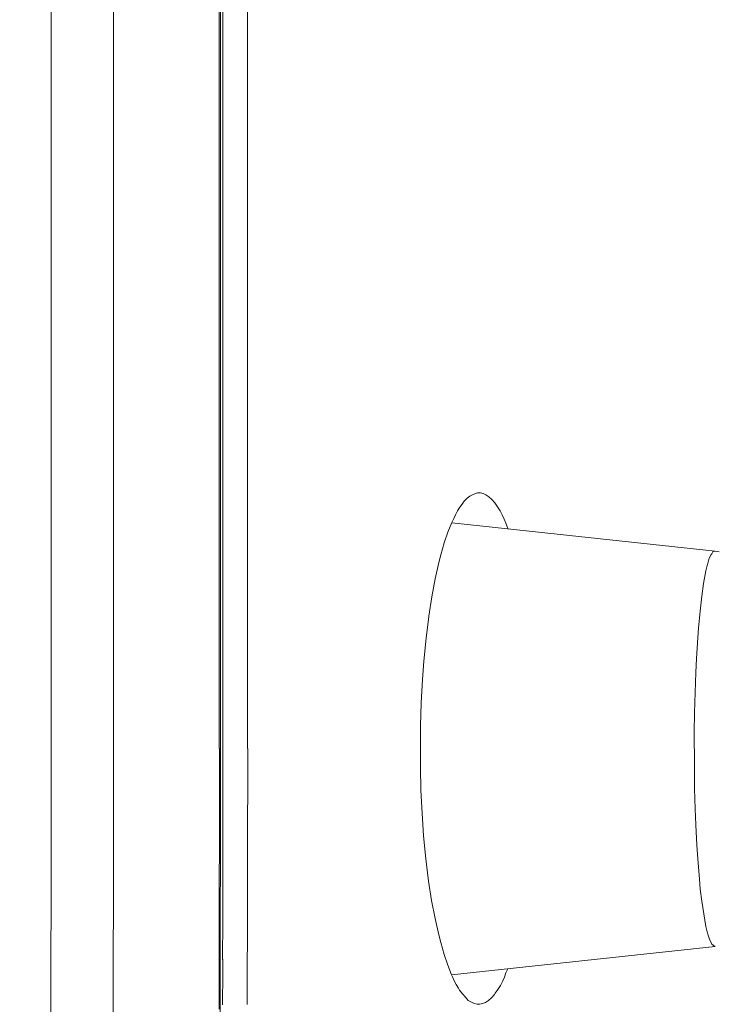
# Model space of a CAD drawing. Units: millimetres. Extents: x 0 to 420, y 0 to 594.
# Drawn here: x 260 to 265, y 412 to 420 of the extents above; entities that cross this region are included whole.
import ezdxf

# ---------------------------------------------------------------- set-up
doc = ezdxf.new("R2010")
doc.units = ezdxf.units.MM
doc.header["$PDMODE"] = 1
doc.header["$PDSIZE"] = -2
doc.layers.add('DIM', color=3, linetype='Continuous', lineweight=13)
doc.layers.add('MODEL', color=7, linetype='Continuous', lineweight=20)
doc.styles.add('ＭＳ ゴシック', font='msgothic.ttc', dxfattribs={"bigfont": 'ＭＳ ゴシック'})
doc.dimstyles.new('tfrom線あり', dxfattribs={"dimtxt": 5, "dimasz": 2, "dimexe": 0, "dimexo": 5, "dimgap": 3, "dimtad": 1, "dimdec": 0, "dimzin": 11, "dimdsep": 46, "dimtxsty": 'ＭＳ ゴシック', "dimblk": 'DOT', "dimcen": 0, "dimazin": 0, "dimtfac": 1, "dimtdec": 1, "dimtix": 1, "dimtofl": 0, "dimtmove": 0, "dimatfit": 0, "dimldrblk": 'DOT', "dimfxl": 1, "dimfrac": 2, "dimtolj": 1, "dimtzin": 11, "dimarcsym": 0})

# ---------------------------------------------------------------- blocks, each defined once
blk = doc.blocks.new('_DOT')
at = {"color": 0, "linetype": 'ByBlock', "lineweight": -2}
blk.add_line((-0.5, 0), (-1, 0), dxfattribs=at)
at = {"color": 0, "linetype": 'ByBlock', "lineweight": -2, "const_width": 0.5}
blk.add_lwpolyline([(-0.25, 0, 1), (0.25, 0, 1)], format="xyb", close=True, dxfattribs=at)
blk = doc.blocks.new('*D2')
at = {"layer": 'Defpoints', "color": 0}
for p in [(259.9166, 469.7272), (302.6157, 222.0763), (357.9234, 222.0763)]:
    blk.add_point(p, dxfattribs=at)
at = {"layer": 'DIM', "color": 0, "lineweight": -2}
for p, q in [((264.9166, 469.7272), (357.9234, 469.7272)), ((357.9234, 467.7272), (357.9234, 224.0763)), ((307.6157, 222.0763), (357.9234, 222.0763))]:
    blk.add_line(p, q, dxfattribs=at)
at = {"layer": 'DIM', "color": 0, "lineweight": -2, "xscale": 2, "yscale": 2, "zscale": 2}
for p, rotation in [((357.9234, 469.7272), 90), ((357.9234, 222.0763), 270)]:
    blk.add_blockref('_DOT', p, dxfattribs=dict(at, rotation=rotation))
at = {"layer": 'DIM', "color": 0, "insert": (352.4225, 345.9017), "char_height": 5, "attachment_point": 5, "rotation": 90, "style": 'ＭＳ ゴシック'}
blk.add_mtext('\\A1;248', dxfattribs=at)

msp = doc.modelspace()

# ---------------------------------------------------------------- linework, layer by layer
at = {"layer": 'MODEL'}
for p, q in [((259.9166, 469.7272), (259.9166, 414.0499)), ((260.402, 469.3926), (260.402, 414.0499)), ((261.2248, 466.9566), (261.2248, 414.0499)), ((261.2352, 466.7132), (261.2352, 414.0465)), ((261.2531, 414.0328), (261.2531, 466.3699)), ((261.4456, 414.0499), (261.4456, 466.2268)), ((263.1555, 415.9977), (263.133, 415.9754)), ((263.1773, 416.015), (263.1555, 415.9977)), ((263.2019, 416.027), (263.1773, 416.015)), ((263.2141, 416.0322), (263.2019, 416.027)), ((263.2371, 416.0392), (263.2141, 416.0322)), ((263.2578, 416.0392), (263.2371, 416.0392)), ((263.2796, 416.034), (263.2589, 416.0392)), ((263.3014, 416.0254), (263.2796, 416.034)), ((263.3255, 416.0081), (263.3014, 416.0254)), ((263.3486, 415.9873), (263.3255, 416.0081)), ((263.099, 415.9288), (263.0812, 415.9011)), ((263.1163, 415.9529), (263.099, 415.9288)), ((263.133, 415.9754), (263.1163, 415.9529)), ((263.3706, 415.9632), (263.3486, 415.9873)), ((263.3924, 415.9321), (263.3706, 415.9632)), ((263.4124, 415.9011), (263.3924, 415.9321)), ((263.0519, 415.8407), (263.0358, 415.8096)), ((263.064, 415.87), (263.0519, 415.8407)), ((263.0812, 415.9011), (263.064, 415.87)), ((263.4279, 415.8684), (263.4124, 415.9011)), ((263.4442, 415.8355), (263.4279, 415.8684)), ((263.0363, 415.8096), (263.0059, 415.7355)), ((263.0363, 415.808), (265.0877, 415.5872)), ((263.4579, 415.8046), (263.4442, 415.8355)), ((263.4706, 415.7699), (263.4579, 415.8046)), ((263.4745, 415.7614), (263.4706, 415.7699)), ((263.0059, 415.7355), (262.9777, 415.651)), ((262.9777, 415.651), (262.95, 415.5577)), ((262.95, 415.5577), (262.9357, 415.4973)), ((265.0323, 415.5009), (265.0411, 415.532)), ((265.0411, 415.532), (265.0554, 415.5595)), ((265.0554, 415.5595), (265.0611, 415.5665)), ((265.0611, 415.5665), (265.0691, 415.5802)), ((265.0691, 415.5802), (265.0784, 415.5854)), ((265.0784, 415.5854), (265.0877, 415.5872)), ((265.0877, 415.5872), (265.1175, 415.582)), ((262.9357, 415.4973), (262.907, 415.3698)), ((265.0152, 415.4335), (265.0255, 415.475)), ((265.0255, 415.475), (265.0323, 415.5009)), ((264.9968, 415.3335), (265.0152, 415.4335)), ((262.907, 415.3698), (262.8811, 415.2317)), ((264.983, 415.2352), (264.9968, 415.3335)), ((262.8811, 415.2317), (262.8575, 415.08)), ((264.9737, 415.1438), (264.983, 415.2352)), ((262.8575, 415.0782), (262.8357, 414.9092)), ((262.8575, 415.08), (262.8575, 415.0782)), ((264.9582, 414.9885), (264.9737, 415.1438)), ((264.953, 414.9108), (264.9582, 414.9885)), ((262.8357, 414.9092), (262.8173, 414.7315)), ((264.9426, 414.7522), (264.953, 414.9108)), ((262.8173, 414.7315), (262.8069, 414.5866)), ((264.9369, 414.6418), (264.9426, 414.7522)), ((264.9312, 414.4865), (264.9369, 414.6418)), ((262.8069, 414.5866), (262.7984, 414.4054)), ((264.9266, 414.3311), (264.9312, 414.4865)), ((262.7984, 414.4054), (262.7919, 414.2277)), ((264.9242, 414.1743), (264.9266, 414.3311)), ((262.7919, 414.2277), (262.7909, 414.0499)), ((264.9242, 414.0499), (264.9242, 414.1743)), ((261.2248, 414.0499), (261.2248, 414.0499)), ((261.2248, 414.0499), (261.2266, 414.0499)), ((261.2266, 414.0499), (261.2284, 414.0499)), ((261.2284, 414.0499), (261.2313, 414.0499)), ((261.2313, 414.0499), (261.2323, 414.0483)), ((261.2352, 414.0465), (261.2318, 411.8969)), ((261.2323, 414.0483), (261.2347, 414.0483)), ((261.4464, 413.9913), (261.4464, 414.0499)), ((262.7909, 414.0499), (262.7909, 413.905)), ((264.9255, 413.8931), (264.9255, 414.0483)), ((261.4464, 413.9327), (261.4464, 413.9913)), ((261.4464, 413.874), (261.4464, 413.9327)), ((261.4464, 413.817), (261.4464, 413.874)), ((262.7909, 413.905), (262.7953, 413.7257)), ((264.9271, 413.736), (264.9255, 413.8931)), ((261.4464, 413.7584), (261.4464, 413.817)), ((261.4464, 413.7016), (261.4464, 413.7584)), ((261.4464, 413.6428), (261.4464, 413.7016)), ((262.7953, 413.7257), (262.8046, 413.5479)), ((264.9323, 413.5808), (264.9271, 413.736)), ((261.4451, 413.5842), (261.4464, 413.6428)), ((261.4451, 413.5272), (261.4451, 413.5842)), ((262.8046, 413.5479), (262.816, 413.3702)), ((264.9375, 413.4565), (264.9323, 413.5808)), ((261.4451, 413.4686), (261.4451, 413.5272)), ((261.4451, 413.3616), (261.4451, 413.4686)), ((264.9444, 413.2996), (264.9375, 413.4565)), ((261.4451, 413.2582), (261.4451, 413.3616)), ((262.816, 413.3702), (262.8344, 413.1908)), ((261.4451, 413.1529), (261.4451, 413.2582)), ((264.9514, 413.1908), (264.9444, 413.2996)), ((262.8344, 413.1908), (262.8552, 413.0182)), ((264.9646, 413.0338), (264.9514, 413.1908)), ((261.4451, 413.0459), (261.4451, 413.1529)), ((261.4451, 412.9423), (261.4451, 413.0459)), ((262.8552, 413.0182), (262.8782, 412.8682)), ((264.9714, 412.9563), (264.9646, 413.0338)), ((261.4451, 412.8355), (261.4451, 412.9423)), ((264.983, 412.863), (264.9714, 412.9563)), ((262.8782, 412.8682), (262.9052, 412.7285)), ((264.9979, 412.7647), (264.983, 412.863)), ((261.4451, 412.7303), (261.4451, 412.8355)), ((261.4451, 412.6233), (261.4451, 412.7303)), ((262.9052, 412.7285), (262.9357, 412.6008)), ((265.0152, 412.6663), (264.9979, 412.7647)), ((261.4451, 412.5196), (261.4451, 412.6233)), ((265.0255, 412.625), (265.0152, 412.6663)), ((265.0313, 412.5991), (265.0255, 412.625)), ((262.9357, 412.6008), (262.9495, 412.5422)), ((265.0416, 412.5663), (265.0313, 412.5991)), ((265.0554, 412.5388), (265.0416, 412.5663)), ((261.4428, 412.4128), (261.4451, 412.5196)), ((262.9495, 412.5422), (262.9759, 412.4473)), ((263.0335, 412.2903), (265.0865, 412.5111)), ((265.0588, 412.5318), (265.0554, 412.5388)), ((265.0704, 412.5196), (265.0588, 412.5318)), ((265.079, 412.5129), (265.0704, 412.5196)), ((265.0877, 412.5129), (265.079, 412.5129)), ((261.252, 412.3592), (261.252, 412.411)), ((261.4428, 412.3885), (261.4428, 412.4128)), ((262.9759, 412.4473), (263.0047, 412.3644)), ((261.2243, 412.3576), (261.2243, 412.3006)), ((261.252, 412.3076), (261.252, 412.3592)), ((261.4428, 412.3644), (261.4428, 412.3885)), ((261.4428, 412.3369), (261.4428, 412.3644)), ((261.4428, 412.3128), (261.4428, 412.3369)), ((261.4428, 412.2869), (261.4428, 412.3128)), ((263.0047, 412.3644), (263.0335, 412.2885)), ((263.4579, 412.304), (263.4717, 412.3369)), ((261.2243, 412.3006), (261.2243, 412.2454)), ((261.2243, 412.2454), (261.2243, 412.192)), ((261.252, 412.2576), (261.252, 412.3076)), ((261.252, 412.2074), (261.252, 412.2576)), ((261.4428, 412.261), (261.4428, 412.2869)), ((261.4428, 412.2368), (261.4428, 412.261)), ((261.4428, 412.2109), (261.4428, 412.2368)), ((263.0335, 412.2885), (263.0404, 412.2731)), ((263.0404, 412.2731), (263.0554, 412.242)), ((263.0554, 412.242), (263.0692, 412.2143)), ((263.4142, 412.2058), (263.4297, 412.2385)), ((263.4297, 412.2385), (263.4463, 412.2713)), ((263.4463, 412.2713), (263.4579, 412.304)), ((261.2243, 412.192), (261.2243, 412.135)), ((261.2497, 412.1557), (261.252, 412.2074)), ((261.4428, 412.185), (261.4428, 412.2109)), ((261.4428, 412.1609), (261.4428, 412.185)), ((261.4428, 412.135), (261.4428, 412.1609)), ((263.0692, 412.2143), (263.0876, 412.1868)), ((263.0876, 412.1868), (263.0956, 412.1695)), ((263.0956, 412.1695), (263.1187, 412.142)), ((263.374, 412.1454), (263.3947, 412.1747)), ((263.3947, 412.1747), (263.4142, 412.2058)), ((261.2243, 412.135), (261.2243, 412.0798)), ((261.2497, 412.1039), (261.2497, 412.1557)), ((261.2497, 412.0557), (261.2497, 412.1039)), ((261.4428, 412.1091), (261.4428, 412.135)), ((261.4428, 412.085), (261.4428, 412.1091)), ((261.4428, 412.0591), (261.4428, 412.085)), ((263.1187, 412.142), (263.1415, 412.1143)), ((263.1415, 412.1143), (263.1646, 412.0902)), ((263.1646, 412.0902), (263.1887, 412.0764)), ((263.2991, 412.0746), (263.3221, 412.0902)), ((263.3221, 412.0902), (263.3452, 412.1109)), ((263.3452, 412.1109), (263.3675, 412.1368)), ((263.3675, 412.1368), (263.374, 412.1454)), ((261.2243, 412.0798), (261.2243, 412.0228)), ((263.1887, 412.0764), (263.2107, 412.0661)), ((263.2107, 412.0661), (263.2335, 412.0609)), ((263.2335, 412.0609), (263.2543, 412.0609)), ((263.2543, 412.0609), (263.2762, 412.0661)), ((263.2762, 412.0661), (263.2991, 412.0746))]:
    msp.add_line(p, q, dxfattribs=at)
for points in [[(259.9166, 414.0499), (259.9132, 407.3477), (259.8293, 400.6434), (259.6704, 393.9428)], [(260.402, 414.0499), (260.3986, 407.3839), (260.3168, 400.7193), (260.1592, 394.0533)], [(261.2256, 414.0499), (261.2256, 413.4858), (261.2256, 412.9234), (261.2243, 412.3576)], [(261.2531, 414.0328), (261.2531, 413.4927), (261.2531, 412.9511), (261.2507, 412.4092)]]:
    msp.add_open_spline(points, degree=3, dxfattribs=at)

# ---------------------------------------------------------------- dimensions: what is measured, and where the dimension line sits
at = {"layer": 'DIM'}
dim = msp.add_linear_dim(base=(357.9234, 222.0763), p1=(259.9166, 469.7272), p2=(302.6157, 222.0763), angle=90, dimstyle='tfrom線あり', override={"dimpost": '<>'}, dxfattribs=at)
dim.commit()
dim.dimension.update_dxf_attribs({"geometry": '*D2', "text_midpoint": (352.4225, 345.9017)})

doc.saveas('drawing.dxf')
